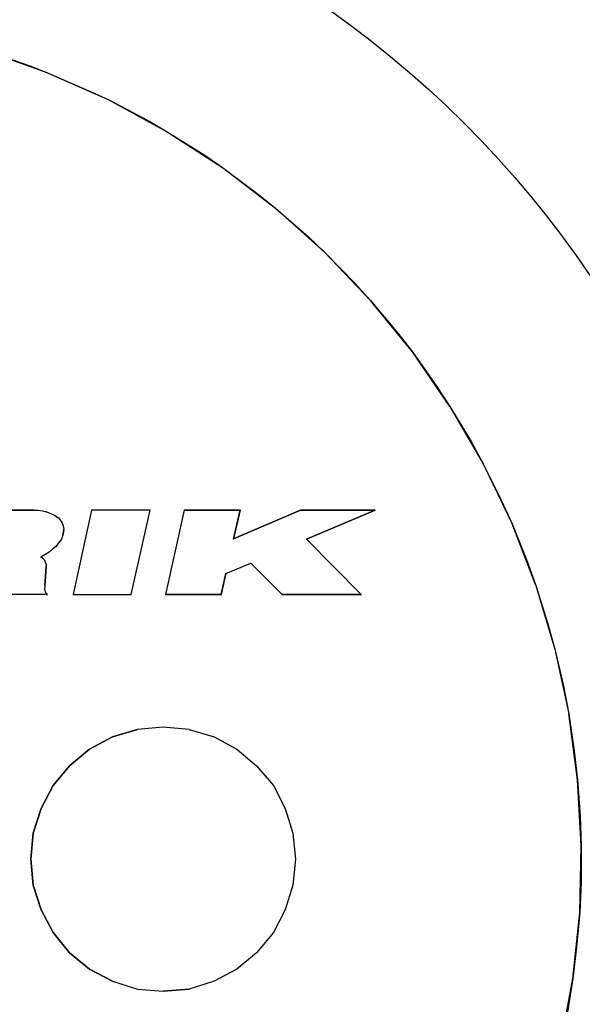
# Model space of a CAD drawing. Units: millimetres. Extents: x -35 to 173, y -229 to -184.
# Drawn here: x 152 to 153, y -202 to -201 of the extents above; entities that cross this region are included whole.
import ezdxf

# ---------------------------------------------------------------- set-up
doc = ezdxf.new("R2010")
doc.units = ezdxf.units.MM

msp = doc.modelspace()

# ---------------------------------------------------------------- linework, layer by layer
msp.add_circle((152.09, -201.8855), 1.0769)
for points in [[(152.4174, -201.0716), (152.4174, -201.0716), (152.3521, -201.0485), (152.3521, -201.0485)], [(152.7537, -201.3091), (152.7537, -201.3091), (152.706, -201.2588), (152.706, -201.2588)], [(152.7974, -201.3625), (152.7974, -201.3625), (152.7537, -201.3091), (152.7537, -201.3091)], [(152.8366, -201.4198), (152.8366, -201.4198), (152.7974, -201.3625), (152.7974, -201.3625)], [(152.4024, -201.528), (152.4024, -201.528), (152.2476, -201.528), (152.2476, -201.528)], [(152.4022, -201.528), (152.4022, -201.528), (152.4028, -201.528), (152.4028, -201.528)], [(152.4623, -201.528), (152.4623, -201.528), (152.4631, -201.528), (152.4631, -201.528)], [(152.4623, -201.528), (152.4623, -201.528), (152.4627, -201.528), (152.4627, -201.528)], [(152.5233, -201.528), (152.5233, -201.528), (152.5239, -201.528), (152.5239, -201.528)], [(152.5237, -201.528), (152.5237, -201.528), (152.5239, -201.528), (152.5239, -201.528)], [(152.5593, -201.528), (152.5593, -201.528), (152.5399, -201.6161), (152.5399, -201.6161)], [(152.5589, -201.528), (152.5589, -201.528), (152.5597, -201.528), (152.5597, -201.528)], [(152.5589, -201.528), (152.5589, -201.528), (152.5593, -201.528), (152.5593, -201.528)], [(152.6172, -201.528), (152.6172, -201.528), (152.6179, -201.528), (152.6179, -201.528)], [(152.6176, -201.528), (152.6176, -201.528), (152.6179, -201.528), (152.6179, -201.528)], [(152.6804, -201.528), (152.6804, -201.528), (152.6812, -201.528), (152.6812, -201.528)], [(152.6804, -201.528), (152.6804, -201.528), (152.6808, -201.528), (152.6808, -201.528)], [(152.7581, -201.528), (152.7581, -201.528), (152.7587, -201.528), (152.7587, -201.528)], [(152.7585, -201.528), (152.7585, -201.528), (152.7587, -201.528), (152.7587, -201.528)], [(152.9262, -201.6066), (152.9262, -201.6066), (152.9014, -201.5422), (152.9014, -201.5422)], [(152.4327, -201.5542), (152.4327, -201.5542), (152.4334, -201.5507), (152.4334, -201.5507)], [(152.4334, -201.5507), (152.4334, -201.5507), (152.4338, -201.5476), (152.4338, -201.5476)], [(152.4325, -201.5542), (152.4325, -201.5542), (152.433, -201.5542), (152.433, -201.5542)], [(152.4327, -201.5542), (152.4327, -201.5542), (152.433, -201.5542), (152.433, -201.5542)], [(152.6104, -201.5577), (152.6104, -201.5577), (152.611, -201.5577), (152.611, -201.5577)], [(152.4103, -201.5769), (152.4103, -201.5769), (152.4099, -201.5765), (152.4099, -201.5765)], [(152.4109, -201.5773), (152.4109, -201.5773), (152.4103, -201.5769), (152.4103, -201.5769)], [(152.4143, -201.5831), (152.4143, -201.5831), (152.4151, -201.5831), (152.4151, -201.5831)], [(152.4147, -201.5831), (152.4147, -201.5831), (152.4151, -201.5831), (152.4151, -201.5831)], [(152.6029, -201.5939), (152.6029, -201.5939), (152.6287, -201.5831), (152.6287, -201.5831)], [(152.6283, -201.5831), (152.6283, -201.5831), (152.6291, -201.5831), (152.6291, -201.5831)], [(152.4138, -201.6068), (152.4138, -201.6068), (152.4151, -201.5866), (152.4151, -201.5866)], [(152.4151, -201.5841), (152.4151, -201.5841), (152.4151, -201.5866), (152.4151, -201.5866)], [(152.4161, -201.6161), (152.4161, -201.6161), (152.4167, -201.6161), (152.4167, -201.6161)], [(152.4165, -201.6161), (152.4165, -201.6161), (152.4167, -201.6161), (152.4167, -201.6161)], [(152.4429, -201.6161), (152.4429, -201.6161), (152.4436, -201.6161), (152.4436, -201.6161)], [(152.4429, -201.6161), (152.4429, -201.6161), (152.4433, -201.6161), (152.4433, -201.6161)], [(152.5036, -201.6161), (152.5036, -201.6161), (152.5042, -201.6161), (152.5042, -201.6161)], [(152.5038, -201.6161), (152.5038, -201.6161), (152.5042, -201.6161), (152.5042, -201.6161)], [(152.5397, -201.6161), (152.5397, -201.6161), (152.5402, -201.6161), (152.5402, -201.6161)], [(152.5397, -201.6161), (152.5397, -201.6161), (152.5399, -201.6161), (152.5399, -201.6161)], [(152.5975, -201.6161), (152.5975, -201.6161), (152.5981, -201.6161), (152.5981, -201.6161)], [(152.5977, -201.6161), (152.5977, -201.6161), (152.5981, -201.6161), (152.5981, -201.6161)], [(152.6611, -201.6161), (152.6611, -201.6161), (152.6617, -201.6161), (152.6617, -201.6161)], [(152.6611, -201.6161), (152.6611, -201.6161), (152.6615, -201.6161), (152.6615, -201.6161)], [(152.7438, -201.6161), (152.7438, -201.6161), (152.7444, -201.6161), (152.7444, -201.6161)], [(152.744, -201.6161), (152.744, -201.6161), (152.7444, -201.6161), (152.7444, -201.6161)], [(152.9698, -201.8095), (152.9698, -201.8095), (152.9605, -201.7406), (152.9605, -201.7406)], [(152.4845, -201.7647), (152.4845, -201.7647), (152.5104, -201.757), (152.5104, -201.757)], [(152.5643, -201.757), (152.5643, -201.757), (152.5904, -201.7647), (152.5904, -201.7647)], [(152.4606, -201.7774), (152.4606, -201.7774), (152.4845, -201.7647), (152.4845, -201.7647)], [(152.5904, -201.7647), (152.5904, -201.7647), (152.6141, -201.7774), (152.6141, -201.7774)], [(152.4396, -201.7948), (152.4396, -201.7948), (152.4606, -201.7774), (152.4606, -201.7774)], [(152.6141, -201.7774), (152.6141, -201.7774), (152.6349, -201.7948), (152.6349, -201.7948)], [(152.4224, -201.8154), (152.4224, -201.8154), (152.4396, -201.7948), (152.4396, -201.7948)], [(152.6349, -201.7948), (152.6349, -201.7948), (152.6523, -201.8154), (152.6523, -201.8154)], [(152.9735, -201.8785), (152.9735, -201.8785), (152.9698, -201.8095), (152.9698, -201.8095)], [(152.4099, -201.8393), (152.4099, -201.8393), (152.4224, -201.8154), (152.4224, -201.8154)], [(152.6523, -201.8154), (152.6523, -201.8154), (152.6648, -201.8393), (152.6648, -201.8393)], [(152.4018, -201.8652), (152.4018, -201.8652), (152.4099, -201.8393), (152.4099, -201.8393)], [(152.6648, -201.8393), (152.6648, -201.8393), (152.6727, -201.8652), (152.6727, -201.8652)], [(152.3993, -201.8924), (152.3993, -201.8924), (152.4018, -201.8652), (152.4018, -201.8652)], [(152.6727, -201.8652), (152.6727, -201.8652), (152.6754, -201.8924), (152.6754, -201.8924)], [(152.9721, -201.9479), (152.9721, -201.9479), (152.9735, -201.8785), (152.9735, -201.8785)], [(152.3991, -201.8924), (152.3991, -201.8924), (152.3997, -201.8924), (152.3997, -201.8924)], [(152.4018, -201.9193), (152.4018, -201.9193), (152.3993, -201.8924), (152.3993, -201.8924)], [(152.3993, -201.8924), (152.3993, -201.8924), (152.3997, -201.8924), (152.3997, -201.8924)], [(152.6754, -201.8924), (152.6754, -201.8924), (152.6727, -201.9193), (152.6727, -201.9193)], [(152.4099, -201.9452), (152.4099, -201.9452), (152.4018, -201.9193), (152.4018, -201.9193)], [(152.6727, -201.9193), (152.6727, -201.9193), (152.6648, -201.9452), (152.6648, -201.9452)], [(152.4224, -201.9689), (152.4224, -201.9689), (152.4099, -201.9452), (152.4099, -201.9452)], [(152.965, -202.0167), (152.965, -202.0167), (152.9721, -201.9479), (152.9721, -201.9479)], [(152.4396, -201.9901), (152.4396, -201.9901), (152.4224, -201.9689), (152.4224, -201.9689)], [(152.4606, -202.0071), (152.4606, -202.0071), (152.4396, -201.9901), (152.4396, -201.9901)], [(152.6349, -201.9901), (152.6349, -201.9901), (152.6141, -202.0071), (152.6141, -202.0071)], [(152.4845, -202.0196), (152.4845, -202.0196), (152.4606, -202.0071), (152.4606, -202.0071)], [(152.6141, -202.0071), (152.6141, -202.0071), (152.5904, -202.0196), (152.5904, -202.0196)], [(152.5904, -202.0196), (152.5904, -202.0196), (152.5643, -202.0279), (152.5643, -202.0279)], [(152.9524, -202.0848), (152.9524, -202.0848), (152.965, -202.0167), (152.965, -202.0167)], [(152.5643, -202.0279), (152.5643, -202.0279), (152.5372, -202.0302), (152.5372, -202.0302)]]:
    msp.add_open_spline(points, degree=3)
for points, knots in [([(152.3617, -201.0516), (152.3617, -201.0516), (152.3993, -201.0645), (152.3993, -201.0645), (152.3993, -201.0645), (152.3993, -201.0645), (152.4174, -201.0716), (152.4174, -201.0716), (152.4174, -201.0716), (152.4174, -201.0716), (152.4623, -201.0911), (152.4623, -201.0911), (152.4623, -201.0911), (152.4623, -201.0911), (152.4807, -201.0996), (152.4807, -201.0996), (152.4807, -201.0996), (152.4807, -201.0996), (152.5233, -201.1223), (152.5233, -201.1223), (152.5233, -201.1223), (152.5233, -201.1223), (152.5416, -201.1329), (152.5416, -201.1329), (152.5416, -201.1329), (152.5416, -201.1329), (152.5819, -201.158), (152.5819, -201.158), (152.5819, -201.158), (152.5819, -201.158), (152.5994, -201.1703), (152.5994, -201.1703), (152.5994, -201.1703), (152.5994, -201.1703), (152.6368, -201.1983), (152.6368, -201.1983), (152.6368, -201.1983), (152.6368, -201.1983), (152.6546, -201.2125), (152.6546, -201.2125), (152.6546, -201.2125), (152.6546, -201.2125), (152.6893, -201.2428), (152.6893, -201.2428), (152.6893, -201.2428), (152.6893, -201.2428), (152.706, -201.2588), (152.706, -201.2588), (152.706, -201.2588), (152.706, -201.2588), (152.7377, -201.2912), (152.7377, -201.2912), (152.7377, -201.2912), (152.7377, -201.2912), (152.7537, -201.3091), (152.7537, -201.3091), (152.7537, -201.3091), (152.7537, -201.3091), (152.7822, -201.3433), (152.7822, -201.3433)], [0, 0, 0, 0, 0.0625, 0.0625, 0.0625, 0.0625, 0.125, 0.125, 0.125, 0.125, 0.1875, 0.1875, 0.1875, 0.1875, 0.25, 0.25, 0.25, 0.25, 0.3125, 0.3125, 0.3125, 0.3125, 0.375, 0.375, 0.375, 0.375, 0.4375, 0.4375, 0.4375, 0.4375, 0.5, 0.5, 0.5, 0.5, 0.5625, 0.5625, 0.5625, 0.5625, 0.625, 0.625, 0.625, 0.625, 0.6875, 0.6875, 0.6875, 0.6875, 0.75, 0.75, 0.75, 0.75, 0.8125, 0.8125, 0.8125, 0.8125, 0.875, 0.875, 0.875, 0.875, 1, 1, 1, 1]), ([(152.3993, -201.0645), (152.3993, -201.0645), (152.3997, -201.0645), (152.3997, -201.0645), (152.3997, -201.0645), (152.3997, -201.0645), (152.3993, -201.0645), (152.3993, -201.0645)], [0, 0, 0, 0, 0.333333, 0.333333, 0.333333, 0.333333, 1, 1, 1, 1]), ([(152.4174, -201.0716), (152.4174, -201.0716), (152.4807, -201.0996), (152.4807, -201.0996), (152.4807, -201.0996), (152.4807, -201.0996), (152.5416, -201.1329), (152.5416, -201.1329), (152.5416, -201.1329), (152.5416, -201.1329), (152.5994, -201.1703), (152.5994, -201.1703)], [0, 0, 0, 0, 0.25, 0.25, 0.25, 0.25, 0.5, 0.5, 0.5, 0.5, 1, 1, 1, 1]), ([(152.5994, -201.1703), (152.5994, -201.1703), (152.6546, -201.2125), (152.6546, -201.2125), (152.6546, -201.2125), (152.6546, -201.2125), (152.706, -201.2588), (152.706, -201.2588)], [0, 0, 0, 0, 0.333333, 0.333333, 0.333333, 0.333333, 1, 1, 1, 1]), ([(152.7822, -201.3433), (152.7822, -201.3433), (152.7974, -201.3625), (152.7974, -201.3625), (152.7974, -201.3625), (152.7974, -201.3625), (152.8227, -201.3984), (152.8227, -201.3984)], [0, 0, 0, 0, 0.333333, 0.333333, 0.333333, 0.333333, 1, 1, 1, 1]), ([(152.8227, -201.3984), (152.8227, -201.3984), (152.8366, -201.4198), (152.8366, -201.4198), (152.8366, -201.4198), (152.8366, -201.4198), (152.8587, -201.4564), (152.8587, -201.4564)], [0, 0, 0, 0, 0.333333, 0.333333, 0.333333, 0.333333, 1, 1, 1, 1]), ([(152.8366, -201.4198), (152.8366, -201.4198), (152.8713, -201.4796), (152.8713, -201.4796), (152.8713, -201.4796), (152.8713, -201.4796), (152.9014, -201.5422), (152.9014, -201.5422)], [0, 0, 0, 0, 0.333333, 0.333333, 0.333333, 0.333333, 1, 1, 1, 1]), ([(152.8587, -201.4564), (152.8587, -201.4564), (152.8713, -201.4796), (152.8713, -201.4796), (152.8713, -201.4796), (152.8713, -201.4796), (152.8902, -201.5174), (152.8902, -201.5174)], [0, 0, 0, 0, 0.333333, 0.333333, 0.333333, 0.333333, 1, 1, 1, 1]), ([(152.8902, -201.5174), (152.8902, -201.5174), (152.9014, -201.5422), (152.9014, -201.5422), (152.9014, -201.5422), (152.9014, -201.5422), (152.917, -201.5804), (152.917, -201.5804)], [0, 0, 0, 0, 0.333333, 0.333333, 0.333333, 0.333333, 1, 1, 1, 1]), ([(152.3472, -201.5885), (152.3472, -201.5885), (152.295, -201.5885), (152.295, -201.5885), (152.295, -201.5885), (152.295, -201.5885), (152.2888, -201.6161), (152.2888, -201.6161), (152.2888, -201.6161), (152.2888, -201.6161), (152.2279, -201.6161), (152.2279, -201.6161), (152.2279, -201.6161), (152.2279, -201.6161), (152.2476, -201.528), (152.2476, -201.528), (152.2476, -201.528), (152.2476, -201.528), (152.4068, -201.528), (152.4068, -201.528), (152.4068, -201.528), (152.4068, -201.528), (152.4113, -201.5287), (152.4113, -201.5287), (152.4113, -201.5287), (152.4113, -201.5287), (152.4157, -201.5297), (152.4157, -201.5297), (152.4157, -201.5297), (152.4157, -201.5297), (152.4201, -201.5314), (152.4201, -201.5314), (152.4201, -201.5314), (152.4201, -201.5314), (152.4242, -201.5334), (152.4242, -201.5334), (152.4242, -201.5334), (152.4242, -201.5334), (152.428, -201.5361), (152.428, -201.5361), (152.428, -201.5361), (152.428, -201.5361), (152.4303, -201.5386), (152.4303, -201.5386), (152.4303, -201.5386), (152.4303, -201.5386), (152.4321, -201.5413), (152.4321, -201.5413), (152.4321, -201.5413), (152.4321, -201.5413), (152.433, -201.5444), (152.433, -201.5444), (152.433, -201.5444), (152.433, -201.5444), (152.4338, -201.5476), (152.4338, -201.5476), (152.4338, -201.5476), (152.4338, -201.5476), (152.4334, -201.5507), (152.4334, -201.5507), (152.4334, -201.5507), (152.4334, -201.5507), (152.4327, -201.5542), (152.4327, -201.5542), (152.4327, -201.5542), (152.4327, -201.5542), (152.4311, -201.5582), (152.4311, -201.5582), (152.4311, -201.5582), (152.4311, -201.5582), (152.4255, -201.5658), (152.4255, -201.5658), (152.4255, -201.5658), (152.4255, -201.5658), (152.4219, -201.5688), (152.4219, -201.5688), (152.4219, -201.5688), (152.4219, -201.5688), (152.4182, -201.5719), (152.4182, -201.5719), (152.4182, -201.5719), (152.4182, -201.5719), (152.4138, -201.5746), (152.4138, -201.5746), (152.4138, -201.5746), (152.4138, -201.5746), (152.4126, -201.5752), (152.4126, -201.5752), (152.4126, -201.5752), (152.4126, -201.5752), (152.4113, -201.576), (152.4113, -201.576), (152.4113, -201.576), (152.4113, -201.576), (152.4099, -201.5765), (152.4099, -201.5765), (152.4099, -201.5765), (152.4099, -201.5765), (152.4103, -201.5769), (152.4103, -201.5769), (152.4103, -201.5769), (152.4103, -201.5769), (152.4109, -201.5773), (152.4109, -201.5773), (152.4109, -201.5773), (152.4109, -201.5773), (152.4113, -201.5777), (152.4113, -201.5777), (152.4113, -201.5777), (152.4113, -201.5777), (152.413, -201.5794), (152.413, -201.5794), (152.413, -201.5794), (152.413, -201.5794), (152.414, -201.581), (152.414, -201.581), (152.414, -201.581), (152.414, -201.581), (152.4147, -201.5831), (152.4147, -201.5831), (152.4147, -201.5831), (152.4147, -201.5831), (152.4151, -201.5841), (152.4151, -201.5841), (152.4151, -201.5841), (152.4151, -201.5841), (152.4151, -201.5866), (152.4151, -201.5866), (152.4151, -201.5866), (152.4151, -201.5866), (152.4138, -201.6068), (152.4138, -201.6068), (152.4138, -201.6068), (152.4138, -201.6068), (152.4134, -201.6103), (152.4134, -201.6103), (152.4134, -201.6103), (152.4134, -201.6103), (152.4143, -201.6134), (152.4143, -201.6134), (152.4143, -201.6134), (152.4143, -201.6134), (152.4165, -201.6161), (152.4165, -201.6161), (152.4165, -201.6161), (152.4165, -201.6161), (152.3548, -201.6161), (152.3548, -201.6161)], [0, 0, 0, 0, 0.026316, 0.026316, 0.026316, 0.026316, 0.052632, 0.052632, 0.052632, 0.052632, 0.078947, 0.078947, 0.078947, 0.078947, 0.105263, 0.105263, 0.105263, 0.105263, 0.131579, 0.131579, 0.131579, 0.131579, 0.157895, 0.157895, 0.157895, 0.157895, 0.184211, 0.184211, 0.184211, 0.184211, 0.210526, 0.210526, 0.210526, 0.210526, 0.236842, 0.236842, 0.236842, 0.236842, 0.263158, 0.263158, 0.263158, 0.263158, 0.289474, 0.289474, 0.289474, 0.289474, 0.315789, 0.315789, 0.315789, 0.315789, 0.342105, 0.342105, 0.342105, 0.342105, 0.368421, 0.368421, 0.368421, 0.368421, 0.394737, 0.394737, 0.394737, 0.394737, 0.421053, 0.421053, 0.421053, 0.421053, 0.447368, 0.447368, 0.447368, 0.447368, 0.473684, 0.473684, 0.473684, 0.473684, 0.5, 0.5, 0.5, 0.5, 0.526316, 0.526316, 0.526316, 0.526316, 0.552632, 0.552632, 0.552632, 0.552632, 0.578947, 0.578947, 0.578947, 0.578947, 0.605263, 0.605263, 0.605263, 0.605263, 0.631579, 0.631579, 0.631579, 0.631579, 0.657895, 0.657895, 0.657895, 0.657895, 0.684211, 0.684211, 0.684211, 0.684211, 0.710526, 0.710526, 0.710526, 0.710526, 0.736842, 0.736842, 0.736842, 0.736842, 0.763158, 0.763158, 0.763158, 0.763158, 0.789474, 0.789474, 0.789474, 0.789474, 0.815789, 0.815789, 0.815789, 0.815789, 0.842105, 0.842105, 0.842105, 0.842105, 0.868421, 0.868421, 0.868421, 0.868421, 0.894737, 0.894737, 0.894737, 0.894737, 0.921053, 0.921053, 0.921053, 0.921053, 0.947368, 0.947368, 0.947368, 0.947368, 1, 1, 1, 1]), ([(152.4024, -201.528), (152.4024, -201.528), (152.4068, -201.528), (152.4068, -201.528), (152.4068, -201.528), (152.4068, -201.528), (152.4113, -201.5287), (152.4113, -201.5287), (152.4113, -201.5287), (152.4113, -201.5287), (152.4157, -201.5297), (152.4157, -201.5297), (152.4157, -201.5297), (152.4157, -201.5297), (152.4201, -201.5314), (152.4201, -201.5314), (152.4201, -201.5314), (152.4201, -201.5314), (152.4242, -201.5334), (152.4242, -201.5334), (152.4242, -201.5334), (152.4242, -201.5334), (152.428, -201.5361), (152.428, -201.5361), (152.428, -201.5361), (152.428, -201.5361), (152.4303, -201.5386), (152.4303, -201.5386), (152.4303, -201.5386), (152.4303, -201.5386), (152.4321, -201.5413), (152.4321, -201.5413), (152.4321, -201.5413), (152.4321, -201.5413), (152.433, -201.5444), (152.433, -201.5444), (152.433, -201.5444), (152.433, -201.5444), (152.4338, -201.5476), (152.4338, -201.5476)], [0, 0, 0, 0, 0.090909, 0.090909, 0.090909, 0.090909, 0.181818, 0.181818, 0.181818, 0.181818, 0.272727, 0.272727, 0.272727, 0.272727, 0.363636, 0.363636, 0.363636, 0.363636, 0.454545, 0.454545, 0.454545, 0.454545, 0.545455, 0.545455, 0.545455, 0.545455, 0.636364, 0.636364, 0.636364, 0.636364, 0.727273, 0.727273, 0.727273, 0.727273, 0.818182, 0.818182, 0.818182, 0.818182, 1, 1, 1, 1]), ([(152.4153, -201.5297), (152.4153, -201.5297), (152.4161, -201.5297), (152.4161, -201.5297), (152.4161, -201.5297), (152.4161, -201.5297), (152.4157, -201.5297), (152.4157, -201.5297)], [0, 0, 0, 0, 0.333333, 0.333333, 0.333333, 0.333333, 1, 1, 1, 1]), ([(152.4433, -201.6161), (152.4433, -201.6161), (152.4627, -201.528), (152.4627, -201.528), (152.4627, -201.528), (152.4627, -201.528), (152.5237, -201.528), (152.5237, -201.528), (152.5237, -201.528), (152.5237, -201.528), (152.5038, -201.6161), (152.5038, -201.6161), (152.5038, -201.6161), (152.5038, -201.6161), (152.4433, -201.6161), (152.4433, -201.6161)], [0, 0, 0, 0, 0.2, 0.2, 0.2, 0.2, 0.4, 0.4, 0.4, 0.4, 0.6, 0.6, 0.6, 0.6, 1, 1, 1, 1]), ([(152.4627, -201.528), (152.4627, -201.528), (152.5237, -201.528), (152.5237, -201.528), (152.5237, -201.528), (152.5237, -201.528), (152.5038, -201.6161), (152.5038, -201.6161), (152.5038, -201.6161), (152.5038, -201.6161), (152.4433, -201.6161), (152.4433, -201.6161), (152.4433, -201.6161), (152.4433, -201.6161), (152.4627, -201.528), (152.4627, -201.528)], [0, 0, 0, 0, 0.2, 0.2, 0.2, 0.2, 0.4, 0.4, 0.4, 0.4, 0.6, 0.6, 0.6, 0.6, 1, 1, 1, 1]), ([(152.6615, -201.6161), (152.6615, -201.6161), (152.6287, -201.5831), (152.6287, -201.5831), (152.6287, -201.5831), (152.6287, -201.5831), (152.6029, -201.5939), (152.6029, -201.5939), (152.6029, -201.5939), (152.6029, -201.5939), (152.5977, -201.6161), (152.5977, -201.6161), (152.5977, -201.6161), (152.5977, -201.6161), (152.5399, -201.6161), (152.5399, -201.6161), (152.5399, -201.6161), (152.5399, -201.6161), (152.5593, -201.528), (152.5593, -201.528), (152.5593, -201.528), (152.5593, -201.528), (152.6176, -201.528), (152.6176, -201.528), (152.6176, -201.528), (152.6176, -201.528), (152.6108, -201.5577), (152.6108, -201.5577), (152.6108, -201.5577), (152.6108, -201.5577), (152.6808, -201.528), (152.6808, -201.528), (152.6808, -201.528), (152.6808, -201.528), (152.7585, -201.528), (152.7585, -201.528), (152.7585, -201.528), (152.7585, -201.528), (152.687, -201.5582), (152.687, -201.5582), (152.687, -201.5582), (152.687, -201.5582), (152.744, -201.6161), (152.744, -201.6161), (152.744, -201.6161), (152.744, -201.6161), (152.6615, -201.6161), (152.6615, -201.6161)], [0, 0, 0, 0, 0.076923, 0.076923, 0.076923, 0.076923, 0.153846, 0.153846, 0.153846, 0.153846, 0.230769, 0.230769, 0.230769, 0.230769, 0.307692, 0.307692, 0.307692, 0.307692, 0.384615, 0.384615, 0.384615, 0.384615, 0.461538, 0.461538, 0.461538, 0.461538, 0.538462, 0.538462, 0.538462, 0.538462, 0.615385, 0.615385, 0.615385, 0.615385, 0.692308, 0.692308, 0.692308, 0.692308, 0.769231, 0.769231, 0.769231, 0.769231, 0.846154, 0.846154, 0.846154, 0.846154, 1, 1, 1, 1]), ([(152.5593, -201.528), (152.5593, -201.528), (152.6176, -201.528), (152.6176, -201.528), (152.6176, -201.528), (152.6176, -201.528), (152.6108, -201.5577), (152.6108, -201.5577), (152.6108, -201.5577), (152.6108, -201.5577), (152.6808, -201.528), (152.6808, -201.528), (152.6808, -201.528), (152.6808, -201.528), (152.7585, -201.528), (152.7585, -201.528), (152.7585, -201.528), (152.7585, -201.528), (152.687, -201.5582), (152.687, -201.5582)], [0, 0, 0, 0, 0.166667, 0.166667, 0.166667, 0.166667, 0.333333, 0.333333, 0.333333, 0.333333, 0.5, 0.5, 0.5, 0.5, 0.666667, 0.666667, 0.666667, 0.666667, 1, 1, 1, 1]), ([(152.4276, -201.5361), (152.4276, -201.5361), (152.4282, -201.5361), (152.4282, -201.5361), (152.4282, -201.5361), (152.4282, -201.5361), (152.428, -201.5361), (152.428, -201.5361)], [0, 0, 0, 0, 0.333333, 0.333333, 0.333333, 0.333333, 1, 1, 1, 1]), ([(152.4327, -201.5444), (152.4327, -201.5444), (152.4334, -201.5444), (152.4334, -201.5444), (152.4334, -201.5444), (152.4334, -201.5444), (152.433, -201.5444), (152.433, -201.5444)], [0, 0, 0, 0, 0.333333, 0.333333, 0.333333, 0.333333, 1, 1, 1, 1]), ([(152.4327, -201.5542), (152.4327, -201.5542), (152.4311, -201.5582), (152.4311, -201.5582), (152.4311, -201.5582), (152.4311, -201.5582), (152.4255, -201.5658), (152.4255, -201.5658)], [0, 0, 0, 0, 0.333333, 0.333333, 0.333333, 0.333333, 1, 1, 1, 1]), ([(152.687, -201.5582), (152.687, -201.5582), (152.744, -201.6161), (152.744, -201.6161), (152.744, -201.6161), (152.744, -201.6161), (152.6615, -201.6161), (152.6615, -201.6161), (152.6615, -201.6161), (152.6615, -201.6161), (152.6287, -201.5831), (152.6287, -201.5831)], [0, 0, 0, 0, 0.25, 0.25, 0.25, 0.25, 0.5, 0.5, 0.5, 0.5, 1, 1, 1, 1]), ([(152.6866, -201.5582), (152.6866, -201.5582), (152.6873, -201.5582), (152.6873, -201.5582), (152.6873, -201.5582), (152.6873, -201.5582), (152.687, -201.5582), (152.687, -201.5582)], [0, 0, 0, 0, 0.333333, 0.333333, 0.333333, 0.333333, 1, 1, 1, 1]), ([(152.4182, -201.5719), (152.4182, -201.5719), (152.4138, -201.5746), (152.4138, -201.5746), (152.4138, -201.5746), (152.4138, -201.5746), (152.4126, -201.5752), (152.4126, -201.5752), (152.4126, -201.5752), (152.4126, -201.5752), (152.4113, -201.576), (152.4113, -201.576), (152.4113, -201.576), (152.4113, -201.576), (152.4099, -201.5765), (152.4099, -201.5765)], [0, 0, 0, 0, 0.2, 0.2, 0.2, 0.2, 0.4, 0.4, 0.4, 0.4, 0.6, 0.6, 0.6, 0.6, 1, 1, 1, 1]), ([(152.4255, -201.5658), (152.4255, -201.5658), (152.4219, -201.5688), (152.4219, -201.5688), (152.4219, -201.5688), (152.4219, -201.5688), (152.4182, -201.5719), (152.4182, -201.5719)], [0, 0, 0, 0, 0.333333, 0.333333, 0.333333, 0.333333, 1, 1, 1, 1]), ([(152.4253, -201.5658), (152.4253, -201.5658), (152.4259, -201.5658), (152.4259, -201.5658), (152.4259, -201.5658), (152.4259, -201.5658), (152.4255, -201.5658), (152.4255, -201.5658)], [0, 0, 0, 0, 0.333333, 0.333333, 0.333333, 0.333333, 1, 1, 1, 1]), ([(152.4095, -201.5765), (152.4095, -201.5765), (152.4103, -201.5765), (152.4103, -201.5765), (152.4103, -201.5765), (152.4103, -201.5765), (152.4099, -201.5765), (152.4099, -201.5765)], [0, 0, 0, 0, 0.333333, 0.333333, 0.333333, 0.333333, 1, 1, 1, 1]), ([(152.4109, -201.5773), (152.4109, -201.5773), (152.4113, -201.5777), (152.4113, -201.5777), (152.4113, -201.5777), (152.4113, -201.5777), (152.413, -201.5794), (152.413, -201.5794), (152.413, -201.5794), (152.413, -201.5794), (152.414, -201.581), (152.414, -201.581)], [0, 0, 0, 0, 0.25, 0.25, 0.25, 0.25, 0.5, 0.5, 0.5, 0.5, 1, 1, 1, 1]), ([(152.4109, -201.5777), (152.4109, -201.5777), (152.4116, -201.5777), (152.4116, -201.5777), (152.4116, -201.5777), (152.4116, -201.5777), (152.4113, -201.5777), (152.4113, -201.5777)], [0, 0, 0, 0, 0.333333, 0.333333, 0.333333, 0.333333, 1, 1, 1, 1]), ([(152.4134, -201.5746), (152.4134, -201.5746), (152.414, -201.5746), (152.414, -201.5746), (152.414, -201.5746), (152.414, -201.5746), (152.4138, -201.5746), (152.4138, -201.5746)], [0, 0, 0, 0, 0.333333, 0.333333, 0.333333, 0.333333, 1, 1, 1, 1]), ([(152.414, -201.581), (152.414, -201.581), (152.4147, -201.5831), (152.4147, -201.5831), (152.4147, -201.5831), (152.4147, -201.5831), (152.4151, -201.5841), (152.4151, -201.5841)], [0, 0, 0, 0, 0.333333, 0.333333, 0.333333, 0.333333, 1, 1, 1, 1]), ([(152.917, -201.5804), (152.917, -201.5804), (152.9262, -201.6066), (152.9262, -201.6066), (152.9262, -201.6066), (152.9262, -201.6066), (152.9384, -201.6454), (152.9384, -201.6454)], [0, 0, 0, 0, 0.333333, 0.333333, 0.333333, 0.333333, 1, 1, 1, 1]), ([(152.4147, -201.5866), (152.4147, -201.5866), (152.4153, -201.5866), (152.4153, -201.5866), (152.4153, -201.5866), (152.4153, -201.5866), (152.4151, -201.5866), (152.4151, -201.5866)], [0, 0, 0, 0, 0.333333, 0.333333, 0.333333, 0.333333, 1, 1, 1, 1]), ([(152.6029, -201.5939), (152.6029, -201.5939), (152.5977, -201.6161), (152.5977, -201.6161), (152.5977, -201.6161), (152.5977, -201.6161), (152.5399, -201.6161), (152.5399, -201.6161)], [0, 0, 0, 0, 0.333333, 0.333333, 0.333333, 0.333333, 1, 1, 1, 1]), ([(152.6025, -201.5939), (152.6025, -201.5939), (152.6033, -201.5939), (152.6033, -201.5939), (152.6033, -201.5939), (152.6033, -201.5939), (152.6029, -201.5939), (152.6029, -201.5939)], [0, 0, 0, 0, 0.333333, 0.333333, 0.333333, 0.333333, 1, 1, 1, 1]), ([(152.4138, -201.6068), (152.4138, -201.6068), (152.4134, -201.6103), (152.4134, -201.6103), (152.4134, -201.6103), (152.4134, -201.6103), (152.4143, -201.6134), (152.4143, -201.6134), (152.4143, -201.6134), (152.4143, -201.6134), (152.4165, -201.6161), (152.4165, -201.6161), (152.4165, -201.6161), (152.4165, -201.6161), (152.3548, -201.6161), (152.3548, -201.6161), (152.3548, -201.6161), (152.3548, -201.6161), (152.3534, -201.6141), (152.3534, -201.6141), (152.3534, -201.6141), (152.3534, -201.6141), (152.3528, -201.6116), (152.3528, -201.6116), (152.3528, -201.6116), (152.3528, -201.6116), (152.3528, -201.6089), (152.3528, -201.6089)], [0, 0, 0, 0, 0.125, 0.125, 0.125, 0.125, 0.25, 0.25, 0.25, 0.25, 0.375, 0.375, 0.375, 0.375, 0.5, 0.5, 0.5, 0.5, 0.625, 0.625, 0.625, 0.625, 0.75, 0.75, 0.75, 0.75, 1, 1, 1, 1]), ([(152.4134, -201.6068), (152.4134, -201.6068), (152.414, -201.6068), (152.414, -201.6068), (152.414, -201.6068), (152.414, -201.6068), (152.4138, -201.6068), (152.4138, -201.6068)], [0, 0, 0, 0, 0.333333, 0.333333, 0.333333, 0.333333, 1, 1, 1, 1]), ([(152.9262, -201.6066), (152.9262, -201.6066), (152.9459, -201.6729), (152.9459, -201.6729), (152.9459, -201.6729), (152.9459, -201.6729), (152.9605, -201.7406), (152.9605, -201.7406)], [0, 0, 0, 0, 0.333333, 0.333333, 0.333333, 0.333333, 1, 1, 1, 1]), ([(152.9384, -201.6454), (152.9384, -201.6454), (152.9459, -201.6729), (152.9459, -201.6729), (152.9459, -201.6729), (152.9459, -201.6729), (152.9551, -201.7117), (152.9551, -201.7117)], [0, 0, 0, 0, 0.333333, 0.333333, 0.333333, 0.333333, 1, 1, 1, 1]), ([(152.9551, -201.7117), (152.9551, -201.7117), (152.9605, -201.7406), (152.9605, -201.7406), (152.9605, -201.7406), (152.9605, -201.7406), (152.9663, -201.7794), (152.9663, -201.7794)], [0, 0, 0, 0, 0.333333, 0.333333, 0.333333, 0.333333, 1, 1, 1, 1]), ([(152.5643, -201.757), (152.5643, -201.757), (152.5372, -201.7543), (152.5372, -201.7543), (152.5372, -201.7543), (152.5372, -201.7543), (152.5104, -201.757), (152.5104, -201.757), (152.5104, -201.757), (152.5104, -201.757), (152.4845, -201.7647), (152.4845, -201.7647)], [0, 0, 0, 0, 0.25, 0.25, 0.25, 0.25, 0.5, 0.5, 0.5, 0.5, 1, 1, 1, 1]), ([(152.5643, -201.757), (152.5643, -201.757), (152.5372, -201.7543), (152.5372, -201.7543), (152.5372, -201.7543), (152.5372, -201.7543), (152.5104, -201.757), (152.5104, -201.757)], [0, 0, 0, 0, 0.333333, 0.333333, 0.333333, 0.333333, 1, 1, 1, 1]), ([(152.5643, -201.757), (152.5643, -201.757), (152.5904, -201.7647), (152.5904, -201.7647), (152.5904, -201.7647), (152.5904, -201.7647), (152.6141, -201.7774), (152.6141, -201.7774)], [0, 0, 0, 0, 0.333333, 0.333333, 0.333333, 0.333333, 1, 1, 1, 1]), ([(152.4845, -201.7647), (152.4845, -201.7647), (152.4606, -201.7774), (152.4606, -201.7774), (152.4606, -201.7774), (152.4606, -201.7774), (152.4396, -201.7948), (152.4396, -201.7948)], [0, 0, 0, 0, 0.333333, 0.333333, 0.333333, 0.333333, 1, 1, 1, 1]), ([(152.6141, -201.7774), (152.6141, -201.7774), (152.6349, -201.7948), (152.6349, -201.7948), (152.6349, -201.7948), (152.6349, -201.7948), (152.6523, -201.8154), (152.6523, -201.8154)], [0, 0, 0, 0, 0.333333, 0.333333, 0.333333, 0.333333, 1, 1, 1, 1]), ([(152.9663, -201.7794), (152.9663, -201.7794), (152.9698, -201.8095), (152.9698, -201.8095), (152.9698, -201.8095), (152.9698, -201.8095), (152.9725, -201.8474), (152.9725, -201.8474)], [0, 0, 0, 0, 0.333333, 0.333333, 0.333333, 0.333333, 1, 1, 1, 1]), ([(152.4396, -201.7948), (152.4396, -201.7948), (152.4224, -201.8154), (152.4224, -201.8154), (152.4224, -201.8154), (152.4224, -201.8154), (152.4099, -201.8393), (152.4099, -201.8393)], [0, 0, 0, 0, 0.333333, 0.333333, 0.333333, 0.333333, 1, 1, 1, 1]), ([(152.6523, -201.8154), (152.6523, -201.8154), (152.6648, -201.8393), (152.6648, -201.8393), (152.6648, -201.8393), (152.6648, -201.8393), (152.6727, -201.8652), (152.6727, -201.8652)], [0, 0, 0, 0, 0.333333, 0.333333, 0.333333, 0.333333, 1, 1, 1, 1]), ([(152.4099, -201.8393), (152.4099, -201.8393), (152.4018, -201.8652), (152.4018, -201.8652), (152.4018, -201.8652), (152.4018, -201.8652), (152.3993, -201.8924), (152.3993, -201.8924)], [0, 0, 0, 0, 0.333333, 0.333333, 0.333333, 0.333333, 1, 1, 1, 1]), ([(152.9725, -201.8474), (152.9725, -201.8474), (152.9735, -201.8785), (152.9735, -201.8785), (152.9735, -201.8785), (152.9735, -201.8785), (152.9735, -201.9163), (152.9735, -201.9163)], [0, 0, 0, 0, 0.333333, 0.333333, 0.333333, 0.333333, 1, 1, 1, 1]), ([(152.6727, -201.8652), (152.6727, -201.8652), (152.6754, -201.8924), (152.6754, -201.8924), (152.6754, -201.8924), (152.6754, -201.8924), (152.6727, -201.9193), (152.6727, -201.9193)], [0, 0, 0, 0, 0.333333, 0.333333, 0.333333, 0.333333, 1, 1, 1, 1]), ([(152.3993, -201.8924), (152.3993, -201.8924), (152.4018, -201.9193), (152.4018, -201.9193), (152.4018, -201.9193), (152.4018, -201.9193), (152.4099, -201.9452), (152.4099, -201.9452)], [0, 0, 0, 0, 0.333333, 0.333333, 0.333333, 0.333333, 1, 1, 1, 1]), ([(152.6727, -201.9193), (152.6727, -201.9193), (152.6648, -201.9452), (152.6648, -201.9452), (152.6648, -201.9452), (152.6648, -201.9452), (152.6523, -201.9689), (152.6523, -201.9689)], [0, 0, 0, 0, 0.333333, 0.333333, 0.333333, 0.333333, 1, 1, 1, 1]), ([(152.9735, -201.9163), (152.9735, -201.9163), (152.9721, -201.9479), (152.9721, -201.9479), (152.9721, -201.9479), (152.9721, -201.9479), (152.9686, -201.9843), (152.9686, -201.9843)], [0, 0, 0, 0, 0.333333, 0.333333, 0.333333, 0.333333, 1, 1, 1, 1]), ([(152.4099, -201.9452), (152.4099, -201.9452), (152.4224, -201.9689), (152.4224, -201.9689), (152.4224, -201.9689), (152.4224, -201.9689), (152.4396, -201.9901), (152.4396, -201.9901)], [0, 0, 0, 0, 0.333333, 0.333333, 0.333333, 0.333333, 1, 1, 1, 1]), ([(152.6648, -201.9452), (152.6648, -201.9452), (152.6523, -201.9689), (152.6523, -201.9689), (152.6523, -201.9689), (152.6523, -201.9689), (152.6349, -201.9901), (152.6349, -201.9901)], [0, 0, 0, 0, 0.333333, 0.333333, 0.333333, 0.333333, 1, 1, 1, 1]), ([(152.6523, -201.9689), (152.6523, -201.9689), (152.6349, -201.9901), (152.6349, -201.9901), (152.6349, -201.9901), (152.6349, -201.9901), (152.6141, -202.0071), (152.6141, -202.0071)], [0, 0, 0, 0, 0.333333, 0.333333, 0.333333, 0.333333, 1, 1, 1, 1]), ([(152.9686, -201.9843), (152.9686, -201.9843), (152.965, -202.0167), (152.965, -202.0167), (152.965, -202.0167), (152.965, -202.0167), (152.9592, -202.052), (152.9592, -202.052)], [0, 0, 0, 0, 0.333333, 0.333333, 0.333333, 0.333333, 1, 1, 1, 1]), ([(152.4396, -201.9901), (152.4396, -201.9901), (152.4606, -202.0071), (152.4606, -202.0071), (152.4606, -202.0071), (152.4606, -202.0071), (152.4845, -202.0196), (152.4845, -202.0196)], [0, 0, 0, 0, 0.333333, 0.333333, 0.333333, 0.333333, 1, 1, 1, 1]), ([(152.6141, -202.0071), (152.6141, -202.0071), (152.5904, -202.0196), (152.5904, -202.0196), (152.5904, -202.0196), (152.5904, -202.0196), (152.5643, -202.0279), (152.5643, -202.0279)], [0, 0, 0, 0, 0.333333, 0.333333, 0.333333, 0.333333, 1, 1, 1, 1]), ([(152.4845, -202.0196), (152.4845, -202.0196), (152.5104, -202.0279), (152.5104, -202.0279), (152.5104, -202.0279), (152.5104, -202.0279), (152.5372, -202.0302), (152.5372, -202.0302)], [0, 0, 0, 0, 0.333333, 0.333333, 0.333333, 0.333333, 1, 1, 1, 1]), ([(152.4845, -202.0196), (152.4845, -202.0196), (152.5104, -202.0279), (152.5104, -202.0279), (152.5104, -202.0279), (152.5104, -202.0279), (152.5372, -202.0302), (152.5372, -202.0302), (152.5372, -202.0302), (152.5372, -202.0302), (152.5643, -202.0279), (152.5643, -202.0279)], [0, 0, 0, 0, 0.25, 0.25, 0.25, 0.25, 0.5, 0.5, 0.5, 0.5, 1, 1, 1, 1])]:
    msp.add_open_spline(points, degree=3, knots=knots)

doc.saveas('drawing.dxf')
